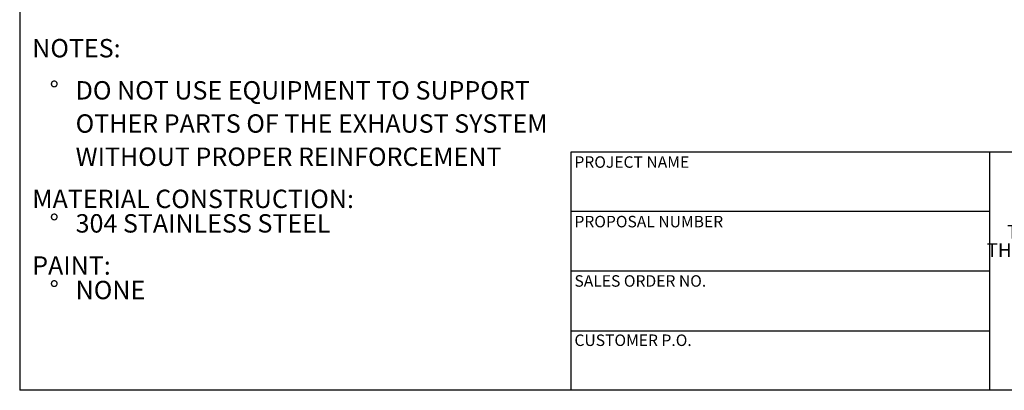
# Model space of a CAD drawing. Units: inches. Extents: x 5 to 105, y 5 to 79.
# Drawn here: x 5 to 50, y 5 to 22 of the extents above; entities that cross this region are included whole.
import ezdxf

# ---------------------------------------------------------------- set-up
doc = ezdxf.new("R2010")
doc.units = ezdxf.units.IN
doc.header["$LTSCALE"] = 10
doc.header["$MEASUREMENT"] = 0
doc.layers.add('FORMAT', color=7, linetype='Continuous')
doc.styles.add('SLDTEXTSTYLE0', font='TXT', dxfattribs={"width": 0.75})
doc.styles.add('SLDTEXTSTYLE3', font='TXT', dxfattribs={"width": 0.7})

# ---------------------------------------------------------------- blocks, each defined once
blk = doc.blocks.new('SW_NOTE_0')
at = {"layer": 'FORMAT', "color": 0, "attachment_point": 1, "style": 'SLDTEXTSTYLE0'}
for s, insert, char_height in [('NOTES:', (0, 1.074), 0.8333), ('%%d', (0.787, -0.837), 0.8333), ('DO NOT USE EQUIPMENT TO SUPPORT', (1.969, -0.837), 0.83333), ('OTHER PARTS OF THE EXHAUST SYSTEM', (1.969, -2.342), 0.83333), ('WITHOUT PROPER REINFORCEMENT', (1.969, -3.847), 0.83333), ('MATERIAL CONSTRUCTION:', (0, -5.758), 0.83333), ('%%d', (0.787, -6.869), 0.8333), ('304 STAINLESS STEEL', (1.969, -6.869), 0.83333), ('PAINT:', (0, -8.78), 0.8333), ('%%d', (0.787, -9.891), 0.8333), ('NONE', (1.969, -9.891), 0.8333)]:
    blk.add_mtext(s, dxfattribs=dict(at, insert=insert, char_height=char_height))
blk = doc.blocks.new('SW_NOTE_2')
at = {"layer": 'FORMAT', "color": 0, "char_height": 0.625, "attachment_point": 2, "style": 'SLDTEXTSTYLE3'}
for s, insert in [('THE INFORMATION CONTAINED IN', (5.811, 0.806)), ('THIS DRAWING IS THE SOLE PROPERTY', (5.82, -0.028)), ('OF MIRATECH GROUP, LLC.  ANY', (5.8, -0.861)), ('REPRODUCTION IN PART OR AS A', (5.8, -1.694)), ('WHOLE WITHOUT THE WRITTEN', (5.768, -2.528)), ('PERMISSION OF MIRATECH', (5.805, -3.361)), ('GROUP, LLC IS PROHIBITED.', (5.841, -4.194))]:
    blk.add_mtext(s, dxfattribs=dict(at, insert=insert))

msp = doc.modelspace()

# ---------------------------------------------------------------- linework, layer by layer
at = {"layer": 'FORMAT'}
for p, q in [((5, 78.75), (5, 5)), ((49, 15.8), (30, 15.8)), ((30, 15.8), (30, 13.1)), ((64, 15.8), (49, 15.8)), ((49, 15.8), (49, 5)), ((30, 13.1), (30, 5)), ((49, 13.1), (30, 13.1)), ((49, 10.4), (30, 10.4)), ((30, 7.7), (49, 7.7)), ((105, 5), (5, 5))]:
    msp.add_line(p, q, dxfattribs=at)

# ---------------------------------------------------------------- block references
for name, p in [('SW_NOTE_0', (5.5688, 19.8553)), ('SW_NOTE_2', (50.7717, 11.6964))]:
    msp.add_blockref(name, p, dxfattribs=at)

# ---------------------------------------------------------------- texts
at = {"layer": 'FORMAT', "char_height": 0.520833, "attachment_point": 1, "style": 'SLDTEXTSTYLE0'}
for s, insert in [('PROJECT NAME', (30.167, 15.6106)), ('PROPOSAL NUMBER', (30.167, 12.91)), ('SALES ORDER NO.', (30.167, 10.2184)), ('CUSTOMER P.O.', (30.167, 7.5304))]:
    msp.add_mtext(s, dxfattribs=dict(at, insert=insert))

doc.saveas('drawing.dxf')
